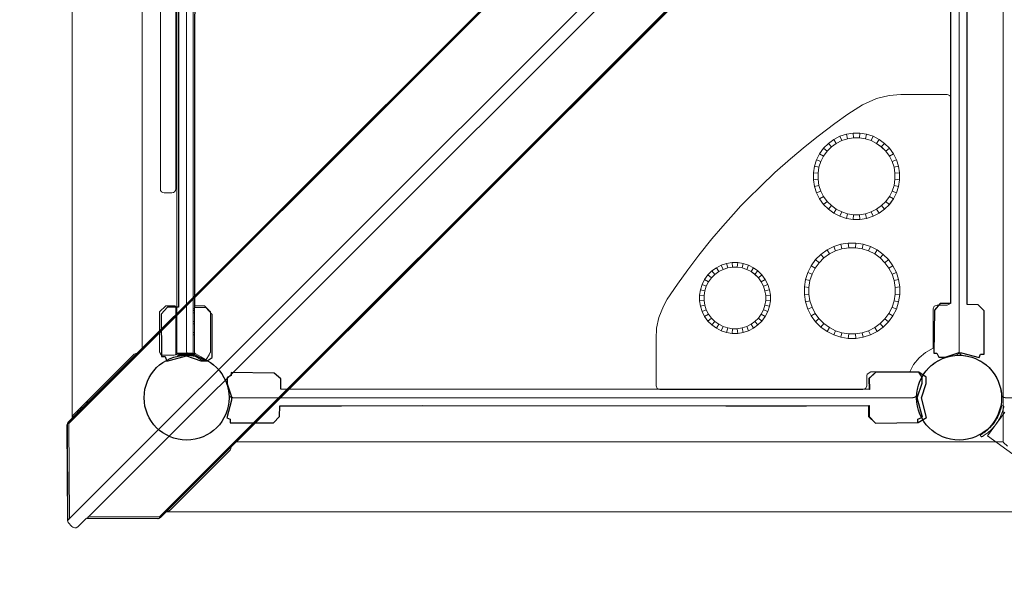
# Model space of a CAD drawing. Units: millimetres. Extents: x -2431 to 4030, y -4039 to 4685.
# Drawn here: x -216 to 1059, y -256 to 490 of the extents above; entities that cross this region are included whole.
import ezdxf

# ---------------------------------------------------------------- set-up
doc = ezdxf.new("R2010")
doc.units = ezdxf.units.MM
doc.header["$LTSCALE"] = 500
doc.layers.add('HAGS-DIM', color=7, linetype='Continuous')
doc.layers.add('HAGS-PLAN', color=2, linetype='Continuous')
doc.styles.add('HAGS-DIM', font='txt.shx', dxfattribs={"height": 300})
doc.dimstyles.new('HAGS-DIM2', dxfattribs={"dimtxt": 300, "dimasz": 250, "dimexe": 200, "dimexo": 500, "dimgap": 50, "dimtad": 0, "dimdec": 1, "dimlfac": 0.001, "dimzin": 0, "dimdsep": 46, "dimtxsty": 'HAGS-DIM', "dimblk1": 'CLOSED', "dimblk2": 'CLOSED', "dimsah": 1, "dimcen": 2.5, "dimse1": 1, "dimse2": 1, "dimclrd": 2, "dimclre": 2, "dimclrt": 7, "dimadec": 0, "dimazin": 0, "dimtfac": 1, "dimtdec": 1, "dimtix": 1, "dimtmove": 0, "dimatfit": 3, "dimldrblk": 'CLOSED', "dimfxl": 1, "dimtolj": 1, "dimtzin": 0, "dimarcsym": 0})

# ---------------------------------------------------------------- blocks, each defined once
blk = doc.blocks.new('_CLOSED')
at = {"color": 0, "linetype": 'ByBlock'}
for p, q in [((-1, 0.1667), (0, 0)), ((-1, 0.1667), (-1, -0.1667)), ((0, 0), (-1, -0.1667)), ((0, 0), (-1, 0))]:
    blk.add_line(p, q, dxfattribs=at)
blk = doc.blocks.new('*D18')
at = {"layer": 'DEFPOINTS', "color": 0, "transparency": 16777216}
for p in [(1453.2, 3289.6), (-2233.7, -4038.8), (1515.8, -4038.8)]:
    blk.add_point(p, dxfattribs=at)
at = {"layer": 'HAGS-DIM', "color": 2, "lineweight": -2, "transparency": 16777216}
for p, q in [((-2233.7, 3039.6), (-2233.7, 500.2)), ((-2233.7, -3788.8), (-2233.7, -199.8))]:
    blk.add_line(p, q, dxfattribs=at)
at = {"layer": 'HAGS-DIM', "color": 2, "lineweight": -2, "transparency": 16777216, "xscale": 250, "yscale": 250, "zscale": 250}
for p, rotation in [((-2233.7, 3289.6), 90), ((-2233.7, -4038.8), 270)]:
    blk.add_blockref('_CLOSED', p, dxfattribs=dict(at, rotation=rotation))
at = {"layer": 'HAGS-DIM', "color": 7, "transparency": 16777216, "insert": (-2233.7, 150.2), "char_height": 300, "attachment_point": 5, "rotation": 90, "style": 'HAGS-DIM'}
blk.add_mtext('\\A1;7.3', dxfattribs=at)
blk = doc.blocks.new('*D21')
at = {"layer": 'DEFPOINTS', "color": 0, "transparency": 16777216}
for p in [(-1832.5, 1714.6), (1502, 1714.6), (1500, -1991.6, 336.5)]:
    blk.add_point(p, dxfattribs=at)
at = {"layer": 'HAGS-DIM', "color": 2, "lineweight": -2, "transparency": 16777216}
for p, q in [((-1832.5, 1464.6), (-1832.5, 493.5)), ((-1832.5, -1741.6), (-1832.5, -206.5))]:
    blk.add_line(p, q, dxfattribs=at)
at = {"layer": 'HAGS-DIM', "color": 2, "lineweight": -2, "transparency": 16777216, "xscale": 250, "yscale": 250, "zscale": 250}
for p, rotation in [((-1832.5, 1714.6), 90), ((-1832.5, -1991.6), 270)]:
    blk.add_blockref('_CLOSED', p, dxfattribs=dict(at, rotation=rotation))
at = {"layer": 'HAGS-DIM', "color": 7, "transparency": 16777216, "insert": (-1832.5, 143.5), "char_height": 300, "attachment_point": 5, "rotation": 90, "style": 'HAGS-DIM'}
blk.add_mtext('\\A1;3.7', dxfattribs=at)
blk = doc.blocks.new('8046289_top')
at = {"layer": 'HAGS-PLAN', "linetype": 'Continuous', "lineweight": 0}
for p, q in [((59.8, 1000), (940.2, 1000)), ((0, 59.8), (0, 940.2)), ((1000, 940.2), (1000, 59.8)), ((940.2, 0), (59.8, 0))]:
    blk.add_line(p, q, dxfattribs=at)
for centre, start, end in [((0, 1000), 321.961, 354.7841), ((1000, 1000), 185.2159, 218.039), ((0, 1000), 275.2159, 308.039), ((1000, 1000), 231.961, 264.7841), ((0, 0), 51.961, 84.7841), ((1000, 0), 95.2159, 128.039), ((0, 0), 5.2159, 38.039), ((1000, 0), 141.961, 174.7841)]:
    blk.add_arc(centre, 55, start, end, dxfattribs=at)
for points in [[(54.8, 995.4), (55, 998.1), (57.1, 1000), (59.8, 1000)], [(945.2, 995.4), (945, 998.1), (942.9, 1000), (940.2, 1000)], [(4.6, 945.2), (1.9, 945), (0, 942.9), (0, 940.2)], [(1000, 940.2), (1000, 942.9), (998.1, 945), (995.4, 945.2)], [(4.6, 54.8), (1.9, 55), (0, 57.1), (0, 59.8)], [(1000, 59.8), (1000, 57.1), (998.1, 55), (995.4, 54.8)], [(54.8, 4.6), (55, 1.9), (57.1, 0), (59.8, 0)], [(945.2, 4.6), (945, 1.9), (942.9, 0), (940.2, 0)]]:
    blk.add_rational_spline(points, [1, 0.823986714796, 0.823986714796, 1], degree=3, dxfattribs=at)
for points in [[(54.8, 995), (54.8, 995.1), (54.8, 995.3), (54.8, 995.4)], [(945.2, 995.4), (945.2, 995.3), (945.2, 995.1), (945.2, 995)], [(4.6, 945.2), (4.7, 945.2), (4.9, 945.2), (5, 945.2)], [(995, 945.2), (995.1, 945.2), (995.3, 945.2), (995.4, 945.2)], [(5, 54.8), (4.9, 54.8), (4.7, 54.8), (4.6, 54.8)], [(995.4, 54.8), (995.3, 54.8), (995.1, 54.8), (995, 54.8)], [(54.8, 4.6), (54.8, 4.7), (54.8, 4.9), (54.8, 5)], [(945.2, 5), (945.2, 4.9), (945.2, 4.7), (945.2, 4.6)]]:
    blk.add_open_spline(points, degree=3, dxfattribs=at)
for points, knots in [([(33.9, 956.7), (34.5, 957.2), (35.1, 957.6), (35.9, 958.4), (36.2, 958.6), (36.7, 959), (37, 959.3), (37.4, 959.7), (37.7, 959.9), (38.1, 960.3), (38.2, 960.5), (38.6, 960.8), (38.7, 960.9), (38.8, 961), (38.8, 961.1), (38.9, 961.1), (38.9, 961.1), (38.9, 961.1)], [0, 0, 0, 0, 0.002283218, 0.002283218, 0.003424826, 0.003424826, 0.004566435, 0.004566435, 0.005708044, 0.005708044, 0.006849653, 0.006849653, 0.007991262, 0.007991262, 0.008562066, 0.008562066, 0.00913287, 0.00913287, 0.00913287, 0.00913287]), ([(38.9, 961.1), (38.9, 961.1), (38.9, 961.2), (39.1, 961.3), (39.1, 961.3), (39.2, 961.5), (39.3, 961.5), (39.4, 961.7), (39.5, 961.8), (39.7, 961.9), (39.8, 962), (40.1, 962.3), (40.3, 962.6), (40.9, 963.3), (41.4, 963.8), (42.1, 964.6), (42.4, 964.9), (42.8, 965.5), (43.1, 965.8), (43.3, 966.1)], [0, 0, 0, 0, 0.001143345, 0.001143345, 0.001715018, 0.001715018, 0.00228669, 0.00228669, 0.002858363, 0.002858363, 0.003430036, 0.003430036, 0.004573381, 0.004573381, 0.006860071, 0.006860071, 0.008003416, 0.008003416, 0.009146761, 0.009146761, 0.009146761, 0.009146761]), ([(956.7, 966.1), (957.2, 965.5), (957.6, 964.9), (958.4, 964.1), (958.6, 963.8), (959, 963.3), (959.3, 963), (959.7, 962.6), (959.9, 962.3), (960.3, 961.9), (960.5, 961.8), (960.8, 961.4), (960.9, 961.3), (961, 961.2), (961.1, 961.2), (961.1, 961.1), (961.1, 961.1), (961.1, 961.1)], [0, 0, 0, 0, 0.002283218, 0.002283218, 0.003424826, 0.003424826, 0.004566435, 0.004566435, 0.005708044, 0.005708044, 0.006849653, 0.006849653, 0.007991262, 0.007991262, 0.008562066, 0.008562066, 0.00913287, 0.00913287, 0.00913287, 0.00913287]), ([(961.1, 961.1), (961.1, 961.1), (961.2, 961.1), (961.3, 960.9), (961.3, 960.9), (961.5, 960.8), (961.5, 960.7), (961.7, 960.6), (961.8, 960.5), (961.9, 960.3), (962, 960.2), (962.3, 959.9), (962.6, 959.7), (963.3, 959.1), (963.8, 958.6), (964.6, 957.9), (964.9, 957.6), (965.5, 957.2), (965.8, 956.9), (966.1, 956.7)], [0, 0, 0, 0, 0.001143345, 0.001143345, 0.001715018, 0.001715018, 0.00228669, 0.00228669, 0.002858363, 0.002858363, 0.003430036, 0.003430036, 0.004573381, 0.004573381, 0.006860071, 0.006860071, 0.008003416, 0.008003416, 0.009146761, 0.009146761, 0.009146761, 0.009146761]), ([(38.9, 38.9), (38.9, 38.9), (38.8, 38.9), (38.7, 39.1), (38.7, 39.1), (38.5, 39.2), (38.5, 39.3), (38.3, 39.4), (38.2, 39.5), (38.1, 39.7), (38, 39.8), (37.7, 40.1), (37.4, 40.3), (36.7, 40.9), (36.2, 41.4), (35.4, 42.1), (35.1, 42.4), (34.5, 42.8), (34.2, 43.1), (33.9, 43.3)], [0, 0, 0, 0, 0.001143345, 0.001143345, 0.001715018, 0.001715018, 0.00228669, 0.00228669, 0.002858363, 0.002858363, 0.003430036, 0.003430036, 0.004573381, 0.004573381, 0.006860071, 0.006860071, 0.008003416, 0.008003416, 0.009146761, 0.009146761, 0.009146761, 0.009146761]), ([(43.3, 33.9), (42.8, 34.5), (42.4, 35.1), (41.6, 35.9), (41.4, 36.2), (41, 36.7), (40.7, 37), (40.3, 37.4), (40.1, 37.7), (39.7, 38.1), (39.5, 38.2), (39.2, 38.6), (39.1, 38.7), (39, 38.8), (38.9, 38.8), (38.9, 38.9), (38.9, 38.9), (38.9, 38.9)], [0, 0, 0, 0, 0.002283218, 0.002283218, 0.003424826, 0.003424826, 0.004566435, 0.004566435, 0.005708044, 0.005708044, 0.006849653, 0.006849653, 0.007991262, 0.007991262, 0.008562066, 0.008562066, 0.00913287, 0.00913287, 0.00913287, 0.00913287]), ([(961.1, 38.9), (961.1, 38.9), (961.1, 38.8), (960.9, 38.7), (960.9, 38.7), (960.8, 38.5), (960.7, 38.5), (960.6, 38.3), (960.5, 38.2), (960.3, 38.1), (960.2, 38), (959.9, 37.7), (959.7, 37.4), (959.1, 36.7), (958.6, 36.2), (957.9, 35.4), (957.6, 35.1), (957.2, 34.5), (956.9, 34.2), (956.7, 33.9)], [0, 0, 0, 0, 0.001143345, 0.001143345, 0.001715018, 0.001715018, 0.00228669, 0.00228669, 0.002858363, 0.002858363, 0.003430036, 0.003430036, 0.004573381, 0.004573381, 0.006860071, 0.006860071, 0.008003416, 0.008003416, 0.009146761, 0.009146761, 0.009146761, 0.009146761]), ([(966.1, 43.3), (965.5, 42.8), (964.9, 42.4), (964.1, 41.6), (963.8, 41.4), (963.3, 41), (963, 40.7), (962.6, 40.3), (962.3, 40.1), (961.9, 39.7), (961.8, 39.5), (961.4, 39.2), (961.3, 39.1), (961.2, 39), (961.2, 38.9), (961.1, 38.9), (961.1, 38.9), (961.1, 38.9)], [0, 0, 0, 0, 0.002283218, 0.002283218, 0.003424826, 0.003424826, 0.004566435, 0.004566435, 0.005708044, 0.005708044, 0.006849653, 0.006849653, 0.007991262, 0.007991262, 0.008562066, 0.008562066, 0.00913287, 0.00913287, 0.00913287, 0.00913287])]:
    blk.add_open_spline(points, degree=3, knots=knots, dxfattribs=at)
blk = doc.blocks.new('8046366_top')
at = {"layer": 'HAGS-PLAN', "linetype": 'Continuous', "lineweight": 0}
for p, q in [((120.6, -12.3), (119.4, -15.5)), ((124.4, -10.5), (120.6, -12.3)), ((387.3, -10.5), (124.4, -10.5)), ((390.9, -12), (387.3, -10.5)), ((392.3, -15.5), (390.9, -12)), ((119.4, -15.5), (119.4, -28.5)), ((392.3, -76.2), (392.3, -15.5)), ((58.9, -43.1), (63.9, -33.5)), ((114.4, -33.5), (63.9, -33.5)), ((114.4, -33.5), (119, -30.5)), ((119.4, -28.5), (119, -30.5)), ((58.9, -43.1), (51.8, -51.8)), ((43.5, -58.7), (33.5, -64)), ((43.5, -58.7), (51.8, -51.8)), ((33.5, -115), (33.5, -64)), ((392.3, -76.2), (391.5, -90)), ((98.2, -91.3), (106.1, -85.6)), ((106.1, -85.6), (114.8, -81.2)), ((109.2, -90.8), (106.1, -85.6)), ((109.2, -90.8), (117.1, -86.8)), ((114.8, -81.2), (124, -78.2)), ((114.8, -81.2), (117.1, -86.8)), ((125.4, -84), (117.1, -86.8)), ((124, -78.2), (133.6, -76.7)), ((125.4, -84), (124, -78.2)), ((134.1, -82.7), (125.4, -84)), ((133.6, -76.7), (134.1, -82.7)), ((143.4, -76.7), (133.6, -76.7)), ((142.9, -82.7), (134.1, -82.7)), ((142.9, -82.7), (143.4, -76.7)), ((151.6, -84), (142.9, -82.7)), ((153, -78.2), (143.4, -76.7)), ((153, -78.2), (151.6, -84)), ((159.9, -86.8), (151.6, -84)), ((153, -78.2), (162.2, -81.2)), ((159.9, -86.8), (162.2, -81.2)), ((167.8, -90.8), (159.9, -86.8)), ((170.9, -85.6), (162.2, -81.2)), ((170.9, -85.6), (167.8, -90.8)), ((178.8, -91.3), (170.9, -85.6)), ((272.6, -86.7), (266.2, -90)), ((279.5, -84.5), (272.6, -86.7)), ((274.9, -92.2), (272.6, -86.7)), ((279.5, -84.5), (286.6, -83.3)), ((279.5, -84.5), (280.9, -90.3)), ((293.8, -83.3), (286.6, -83.3)), ((287.1, -89.3), (286.6, -83.3)), ((293.8, -83.3), (293.3, -89.3)), ((300.9, -84.5), (293.8, -83.3)), ((299.5, -90.3), (300.9, -84.5)), ((300.9, -84.5), (307.8, -86.7)), ((307.8, -86.7), (305.5, -92.2)), ((314.2, -90), (307.8, -86.7)), ((91.3, -98.2), (85.6, -106.1)), ((98.2, -91.3), (91.3, -98.2)), ((95.9, -102.1), (91.3, -98.2)), ((102.1, -95.9), (95.9, -102.1)), ((98.2, -91.3), (102.1, -95.9)), ((102.1, -95.9), (109.2, -90.8)), ((174.9, -95.9), (167.8, -90.8)), ((174.9, -95.9), (178.8, -91.3)), ((181.4, -102.5), (174.9, -95.9)), ((185.7, -98.2), (178.8, -91.3)), ((185.7, -98.2), (181.4, -102.5)), ((191.4, -106.1), (185.7, -98.2)), ((255.2, -99.3), (251, -105.2)), ((255.2, -99.3), (260.3, -94.2)), ((255.2, -99.3), (259.8, -103.2)), ((264.2, -98.8), (259.8, -103.2)), ((260.3, -94.2), (266.2, -90)), ((260.3, -94.2), (264.2, -98.8)), ((269.3, -95.1), (264.2, -98.8)), ((266.2, -90), (269.3, -95.1)), ((269.3, -95.1), (274.9, -92.2)), ((274.9, -92.2), (280.9, -90.3)), ((287.1, -89.3), (280.9, -90.3)), ((293.3, -89.3), (287.1, -89.3)), ((299.5, -90.3), (293.3, -89.3)), ((299.5, -90.3), (305.5, -92.2)), ((311.1, -95.1), (305.5, -92.2)), ((311.1, -95.1), (314.2, -90)), ((316.2, -98.8), (311.1, -95.1)), ((320.1, -94.2), (314.2, -90)), ((320.1, -94.2), (316.2, -98.8)), ((320.6, -103.2), (316.2, -98.8)), ((325.2, -99.3), (320.1, -94.2)), ((320.6, -103.2), (325.2, -99.3)), ((329.4, -105.2), (325.2, -99.3)), ((388.6, -103.8), (391.5, -90)), ((85.6, -106.1), (81.2, -114.8)), ((85.6, -106.1), (90.8, -109.2)), ((90.8, -109.2), (86.8, -117.1)), ((95.9, -102.1), (90.8, -109.2)), ((186.2, -109.2), (181.1, -102.1)), ((186.2, -109.2), (181.4, -102.5)), ((186.2, -109.2), (191.4, -106.1)), ((186.2, -109.2), (190.2, -117.1)), ((191.4, -106.1), (195.8, -114.8)), ((247.7, -111.6), (245.5, -118.5)), ((251, -105.2), (247.7, -111.6)), ((247.7, -111.6), (253.2, -113.9)), ((256.1, -108.3), (251, -105.2)), ((253.2, -113.9), (251.3, -119.9)), ((256.1, -108.3), (253.2, -113.9)), ((259.8, -103.2), (256.1, -108.3)), ((324.3, -108.3), (320.6, -103.2)), ((329.4, -105.2), (324.3, -108.3)), ((327.2, -113.9), (324.3, -108.3)), ((327.2, -113.9), (332.7, -111.6)), ((329.1, -119.9), (327.2, -113.9)), ((332.7, -111.6), (329.4, -105.2)), ((334.9, -118.5), (332.7, -111.6)), ((382.8, -118.5), (388.6, -103.8)), ((10.5, -125), (12.1, -121.4)), ((10.5, -387.9), (10.5, -125)), ((12.1, -121.4), (15.5, -120)), ((15.5, -120), (28.5, -120)), ((28.5, -120), (32.1, -118.4)), ((32.1, -118.4), (33.5, -115)), ((78.2, -124), (76.7, -133.6)), ((81.2, -114.8), (78.2, -124)), ((78.2, -124), (84, -125.4)), ((86.8, -117.1), (81.2, -114.8)), ((84, -125.4), (82.7, -134.1)), ((86.8, -117.1), (84, -125.4)), ((195.8, -114.8), (190.2, -117.1)), ((190.2, -117.1), (193, -125.4)), ((193, -125.4), (198.8, -124)), ((194.3, -134.1), (193, -125.4)), ((198.8, -124), (195.8, -114.8)), ((200.3, -133.6), (198.8, -124)), ((245.5, -118.5), (244.3, -125.6)), ((244.3, -125.6), (244.3, -132.8)), ((244.3, -125.6), (250.3, -126.1)), ((251.3, -119.9), (245.5, -118.5)), ((251.3, -119.9), (250.3, -126.1)), ((250.3, -126.1), (250.3, -132.3)), ((334.9, -118.5), (329.1, -119.9)), ((329.1, -119.9), (330.1, -126.1)), ((330.1, -126.1), (336.1, -125.6)), ((330.1, -132.3), (330.1, -126.1)), ((334.9, -118.5), (336.1, -125.6)), ((336.1, -125.6), (336.1, -132.8)), ((377.7, -127.6), (382.8, -118.5)), ((76.7, -133.6), (76.7, -143.4)), ((82.7, -134.1), (76.7, -133.6)), ((82.7, -134.1), (82.7, -142.9)), ((200.3, -133.6), (194.3, -134.1)), ((194.3, -142.9), (194.3, -134.1)), ((200.3, -133.6), (200.3, -143.4)), ((250.3, -132.3), (244.3, -132.8)), ((244.3, -132.8), (245.5, -139.9)), ((245.5, -139.9), (251.3, -138.5)), ((245.5, -139.9), (247.7, -146.8)), ((250.3, -132.3), (251.3, -138.5)), ((251.3, -138.5), (253.2, -144.5)), ((329.1, -138.5), (327.2, -144.5)), ((330.1, -132.3), (329.1, -138.5)), ((329.1, -138.5), (334.9, -139.9)), ((336.1, -132.8), (330.1, -132.3)), ((332.7, -146.8), (334.9, -139.9)), ((334.9, -139.9), (336.1, -132.8)), ((377.7, -127.6), (364.6, -146.9)), ((76.7, -143.4), (82.7, -142.9)), ((76.7, -143.4), (78.2, -153)), ((84, -151.6), (78.2, -153)), ((82.7, -142.9), (84, -151.6)), ((84, -151.6), (86.8, -159.9)), ((193, -151.6), (190.2, -159.9)), ((193, -151.6), (194.3, -142.9)), ((198.8, -153), (193, -151.6)), ((194.3, -142.9), (200.3, -143.4)), ((198.8, -153), (200.3, -143.4)), ((253.2, -144.5), (247.7, -146.8)), ((247.7, -146.8), (251, -153.2)), ((251, -153.2), (256.1, -150.1)), ((253.2, -144.5), (256.1, -150.1)), ((256.1, -150.1), (259.8, -155.2)), ((324.3, -150.1), (320.6, -155.2)), ((324.3, -150.1), (327.2, -144.5)), ((324.3, -150.1), (329.4, -153.2)), ((332.7, -146.8), (327.2, -144.5)), ((332.7, -146.8), (329.4, -153.2)), ((351.2, -165.6), (364.6, -146.9)), ((78.2, -153), (81.2, -162.2)), ((81.2, -162.2), (86.8, -159.9)), ((81.2, -162.2), (85.6, -170.9)), ((86.8, -159.9), (90.8, -167.8)), ((190.2, -159.9), (186.2, -167.8)), ((190.2, -159.9), (195.8, -162.2)), ((195.8, -162.2), (191.4, -170.9)), ((198.8, -153), (195.8, -162.2)), ((251, -153.2), (255.2, -159.1)), ((259.8, -155.2), (255.2, -159.1)), ((255.2, -159.1), (260.3, -164.2)), ((259.8, -155.2), (264.2, -159.6)), ((259.8, -155.2), (264.6, -160)), ((260.3, -164.2), (264.6, -160)), ((260.3, -164.2), (266.2, -168.4)), ((264.2, -159.6), (269.3, -163.3)), ((264.6, -160), (269.3, -163.3)), ((266.2, -168.4), (269.3, -163.3)), ((269.3, -163.3), (274.9, -166.2)), ((311.1, -163.3), (305.5, -166.2)), ((316.2, -159.6), (311.1, -163.3)), ((311.1, -163.3), (314.2, -168.4)), ((320.1, -164.2), (314.2, -168.4)), ((320.6, -155.2), (316.2, -159.6)), ((320.1, -164.2), (316.2, -159.6)), ((320.1, -164.2), (325.2, -159.1)), ((325.2, -159.1), (320.6, -155.2)), ((329.4, -153.2), (325.2, -159.1)), ((351.2, -165.6), (336.9, -184.6)), ((90.8, -167.8), (85.6, -170.9)), ((85.6, -170.9), (91.3, -178.8)), ((90.8, -167.8), (95.9, -174.9)), ((91.3, -178.8), (95.9, -174.9)), ((95.9, -174.9), (102.1, -181.1)), ((181.1, -174.9), (174.9, -181.1)), ((186.2, -167.8), (181.1, -174.9)), ((181.1, -174.9), (185.7, -178.8)), ((191.4, -170.9), (185.7, -178.8)), ((191.4, -170.9), (186.2, -167.8)), ((266.2, -168.4), (272.6, -171.7)), ((274.9, -166.2), (272.6, -171.7)), ((279.5, -173.9), (272.6, -171.7)), ((280.9, -168.1), (274.9, -166.2)), ((279.5, -173.9), (280.9, -168.1)), ((279.5, -173.9), (286.6, -175.1)), ((280.9, -168.1), (287.1, -169.1)), ((287.1, -169.1), (286.6, -175.1)), ((286.6, -175.1), (293.8, -175.1)), ((287.1, -169.1), (293.3, -169.1)), ((293.3, -169.1), (299.5, -168.1)), ((293.8, -175.1), (293.3, -169.1)), ((293.8, -175.1), (300.9, -173.9)), ((305.5, -166.2), (299.5, -168.1)), ((299.5, -168.1), (300.9, -173.9)), ((300.9, -173.9), (307.8, -171.7)), ((307.8, -171.7), (305.5, -166.2)), ((307.8, -171.7), (314.2, -168.4)), ((91.3, -178.8), (98.2, -185.7)), ((102.1, -181.1), (98.2, -185.7)), ((98.2, -185.7), (106.1, -191.4)), ((102.1, -181.1), (109.2, -186.2)), ((106.1, -191.4), (109.2, -186.2)), ((109.2, -186.2), (117.1, -190.2)), ((117.1, -190.2), (114.8, -195.8)), ((117.1, -190.2), (125.4, -193)), ((151.6, -193), (159.9, -190.2)), ((167.8, -186.2), (159.9, -190.2)), ((162.2, -195.8), (159.9, -190.2)), ((174.9, -181.1), (167.8, -186.2)), ((167.8, -186.2), (170.9, -191.4)), ((170.9, -191.4), (178.8, -185.7)), ((178.8, -185.7), (174.9, -181.1)), ((178.8, -185.7), (185.7, -178.8)), ((320.1, -205.6), (336.9, -184.6)), ((106.1, -191.4), (114.8, -195.8)), ((124, -198.8), (114.8, -195.8)), ((124, -198.8), (125.4, -193)), ((124, -198.8), (133.6, -200.3)), ((125.4, -193), (134.1, -194.3)), ((134.1, -194.3), (133.6, -200.3)), ((133.6, -200.3), (143.4, -200.3)), ((134.1, -194.3), (142.9, -194.3)), ((151.6, -193), (142.9, -194.3)), ((143.4, -200.3), (142.9, -194.3)), ((143.4, -200.3), (153, -198.8)), ((151.6, -193), (153, -198.8)), ((162.2, -195.8), (153, -198.8)), ((170.9, -191.4), (162.2, -195.8)), ((305.8, -222.4), (320.1, -205.6)), ((305.8, -222.4), (288.7, -241.5)), ((96.4, -244.2), (103.5, -239)), ((103.5, -239), (111.4, -235)), ((106.7, -244.2), (103.5, -239)), ((106.7, -244.2), (113.7, -240.6)), ((111.4, -235), (119.7, -232.3)), ((111.4, -235), (113.7, -240.6)), ((113.7, -240.6), (121.1, -238.2)), ((119.7, -232.3), (128.4, -231)), ((121.1, -238.2), (119.7, -232.3)), ((128.9, -237), (121.1, -238.2)), ((128.4, -231), (128.9, -237)), ((137.2, -231), (128.4, -231)), ((136.7, -237), (128.9, -237)), ((136.7, -237), (137.2, -231)), ((144.5, -238.2), (136.7, -237)), ((145.9, -232.3), (137.2, -231)), ((145.9, -232.3), (144.5, -238.2)), ((144.5, -238.2), (151.9, -240.6)), ((145.9, -232.3), (154.2, -235)), ((151.9, -240.6), (154.2, -235)), ((158.9, -244.2), (151.9, -240.6)), ((162.1, -239), (154.2, -235)), ((162.1, -239), (158.9, -244.2)), ((169.2, -244.2), (162.1, -239)), ((283.1, -247.9), (288.7, -241.5)), ((90.5, -250.1), (85, -257.5)), ((90.2, -250.4), (85, -257.5)), ((90.2, -250.4), (96.4, -244.2)), ((94.8, -254.3), (90.2, -260.7)), ((94.8, -254.3), (90.5, -250.1)), ((94.8, -254.3), (100.3, -248.8)), ((96.4, -244.2), (100.3, -248.8)), ((106.7, -244.2), (100.3, -248.8)), ((165.3, -248.8), (158.9, -244.2)), ((165.3, -248.8), (169.2, -244.2)), ((170.8, -254.3), (165.3, -248.8)), ((175.4, -250.4), (169.2, -244.2)), ((175.4, -250.4), (170.8, -254.3)), ((175.4, -260.7), (170.8, -254.3)), ((180.6, -257.5), (175.4, -250.4)), ((283.1, -247.9), (273.6, -257.4)), ((81, -265.4), (78.3, -273.7)), ((85, -257.5), (81, -265.4)), ((86.6, -267.7), (81, -265.4)), ((86.6, -267.7), (84.2, -275.1)), ((85, -257.5), (90.2, -260.7)), ((90.2, -260.7), (86.6, -267.7)), ((175.4, -260.7), (180.6, -257.5)), ((179, -267.7), (175.4, -260.7)), ((184.6, -265.4), (179, -267.7)), ((181.4, -275.1), (179, -267.7)), ((184.6, -265.4), (180.6, -257.5)), ((184.6, -265.4), (187.3, -273.7)), ((256.8, -274.2), (273.6, -257.4)), ((78.3, -273.7), (77, -282.4)), ((78.3, -273.7), (84.2, -275.1)), ((84.2, -275.1), (83, -282.9)), ((181.4, -275.1), (187.3, -273.7)), ((181.4, -275.1), (182.6, -282.9)), ((187.3, -273.7), (188.6, -282.4)), ((238.3, -291.7), (256.8, -274.2)), ((77, -282.4), (77, -291.2)), ((83, -282.9), (77, -282.4)), ((77, -291.2), (83, -290.7)), ((77, -291.2), (78.3, -299.9)), ((83, -282.9), (83, -290.7)), ((83, -290.7), (84.2, -298.5)), ((181.4, -298.5), (182.6, -290.7)), ((188.6, -282.4), (182.6, -282.9)), ((182.6, -282.9), (182.6, -290.7)), ((182.6, -290.7), (188.6, -291.2)), ((188.6, -291.2), (187.3, -299.9)), ((188.6, -282.4), (188.6, -291.2)), ((218.3, -309.5), (238.3, -291.7)), ((84.2, -298.5), (78.3, -299.9)), ((78.3, -299.9), (81, -308.2)), ((84.2, -298.5), (86.6, -305.9)), ((181.4, -298.5), (179, -305.9)), ((187.3, -299.9), (181.4, -298.5)), ((187.3, -299.9), (184.6, -308.2)), ((81, -308.2), (86.6, -305.9)), ((81, -308.2), (85, -316.1)), ((85, -316.1), (90.2, -312.9)), ((85, -316.1), (90.2, -323.2)), ((86.6, -305.9), (90.2, -312.9)), ((90.2, -312.9), (94.8, -319.3)), ((175.4, -312.9), (170.8, -319.3)), ((179, -305.9), (175.4, -312.9)), ((180.6, -316.1), (175.4, -312.9)), ((180.6, -316.1), (175.4, -323.2)), ((179, -305.9), (184.6, -308.2)), ((180.6, -316.1), (184.6, -308.2)), ((199.2, -325.5), (218.3, -309.5)), ((94.8, -319.3), (90.2, -323.2)), ((90.2, -323.2), (96.4, -329.4)), ((94.8, -319.3), (100.7, -325.2)), ((94.8, -319.3), (100.3, -324.8)), ((96.4, -329.4), (100.7, -325.2)), ((96.4, -329.4), (103.5, -334.6)), ((100.3, -324.8), (106.7, -329.4)), ((100.7, -325.2), (106.7, -329.4)), ((106.7, -329.4), (103.5, -334.6)), ((106.7, -329.4), (113.7, -333)), ((151.9, -333), (158.9, -329.4)), ((158.9, -329.4), (165.3, -324.8)), ((158.9, -329.4), (162.1, -334.6)), ((169.2, -329.4), (162.1, -334.6)), ((165.3, -324.8), (170.8, -319.3)), ((169.2, -329.4), (165.3, -324.8)), ((175.4, -323.2), (169.2, -329.4)), ((170.8, -319.3), (175.4, -323.2)), ((182.6, -338.7), (199.2, -325.5)), ((103.5, -334.6), (111.4, -338.6)), ((113.7, -333), (111.4, -338.6)), ((119.7, -341.3), (111.4, -338.6)), ((113.7, -333), (121.1, -335.4)), ((119.7, -341.3), (121.1, -335.4)), ((119.7, -341.3), (128.4, -342.6)), ((121.1, -335.4), (128.9, -336.6)), ((128.9, -336.6), (128.4, -342.6)), ((128.4, -342.6), (137.2, -342.6)), ((128.9, -336.6), (136.7, -336.6)), ((136.7, -336.6), (144.5, -335.4)), ((137.2, -342.6), (136.7, -336.6)), ((137.2, -342.6), (145.9, -341.3)), ((151.9, -333), (144.5, -335.4)), ((144.5, -335.4), (145.9, -341.3)), ((154.2, -338.6), (145.9, -341.3)), ((154.2, -338.6), (151.9, -333)), ((154.2, -338.6), (162.1, -334.6)), ((160.8, -355.1), (182.6, -338.7)), ((143.8, -367.1), (160.8, -355.1)), ((125, -379.4), (143.8, -367.1)), ((106.7, -387.7), (125, -379.4)), ((10.5, -387.9), (12, -391.4)), ((12, -391.4), (15.5, -392.9)), ((15.5, -392.9), (75.6, -392.9)), ((75.6, -392.9), (90.3, -391.7)), ((90.3, -391.7), (106.7, -387.7))]:
    blk.add_line(p, q, dxfattribs=at)
blk = doc.blocks.new('8047215_top')
at = {"layer": 'HAGS-PLAN', "color": 2, "true_color": 0xffff00}
blk.add_lwpolyline([(883.4, 10.6), (121.8, 10.9), (121.8, 24.5), (113.5, 31.7), (57.8, 32.7), (57.7, 28.7), (52.4, 26), (52.4, 17.9), (58.1, 1), (58.1, -3.2), (52.1, -26), (56.5, -27.9), (56.5, -32.4), (112.3, -32.7), (120.3, -24.6), (120.6, -10.5), (200.7, -10.4), (305.9, -10.3), (698.1, -10.5), (802.7, -10.4), (882.8, -10.3), (882.8, -24.6), (891.7, -32.9), (946.6, -32.3), (946.6, -27.8), (952.5, -25.4), (945.8, -0.3), (952.2, 18.6), (952.3, 26.5), (947.9, 32.9), (892.1, 33.2), (883.3, 24.9)], close=True, dxfattribs=at)
blk = doc.blocks.new('8047248_top')
at = {"layer": 'HAGS-PLAN', "color": 2, "true_color": 0xffff00}
blk.add_lwpolyline([(883.9, 10.6), (121.8, 10.9), (121.8, 24.5), (113.5, 31.7), (57.8, 32.7), (57.7, 28.7), (52.4, 26), (52.4, 17.9), (58.1, 1), (58.1, -3.2), (52.1, -26), (56.5, -27.9), (56.5, -32.4), (112.3, -32.7), (120.3, -24.6), (120.6, -10.5), (200.7, -10.4), (305.9, -10.3), (698.1, -10.5), (802.7, -10.4), (883.6, -10.3), (883.6, -24.6), (891.7, -32.9), (947, -32.3), (957.7, -25.9), (951.4, -0.3), (957.5, 18.2), (957.3, 26.5), (947.9, 32.9), (892.1, 33.2), (883.8, 24.9)], close=True, dxfattribs=at)
blk = doc.blocks.new('8047300_top')
at = {"layer": 'HAGS-PLAN', "linetype": 'Continuous', "lineweight": 0}
for p, q in [((49.5, 25.5), (55.7, 29)), ((59.3, 31), (110.9, 31)), ((119, 23.1), (113.1, 29)), ((881, 23.1), (886.9, 29)), ((889.1, 31), (940.7, 31)), ((950.5, 25.5), (944.3, 29)), ((50.1, 23.5), (47.5, 22)), ((47.5, 22), (54.7, 9.5)), ((48.8, 22.8), (56, 10.2)), ((49.4, 24.8), (57.3, 11)), ((119.1, 22.8), (119.1, 12)), ((880.9, 22.8), (880.9, 12)), ((942.7, 11), (950.6, 24.8)), ((944, 10.2), (951.2, 22.8)), ((945.3, 9.5), (952.5, 22)), ((952.5, 22), (949.9, 23.5)), ((55, 8.5), (55, -10.5)), ((56.5, 8.5), (56.5, -10.5)), ((57.5, -12.5), (57.5, 8.5)), ((57.5, 8.5), (942.5, 8.5)), ((59.1, 10), (117.1, 10)), ((89.7, 10), (89.7, 8.5)), ((90.3, 8.5), (90.3, 10)), ((104, 10), (104, 8.5)), ((104.6, 8.5), (104.6, 10)), ((115, 10), (115, 8.5)), ((882.9, 10), (940.9, 10)), ((885, 10), (885, 8.5)), ((887, 10), (887, 8.5)), ((890.1, 8.5), (890.1, 10)), ((901.3, 10), (901.3, 8.5)), ((904.4, 8.5), (904.4, 10)), ((915.6, 10), (915.6, 8.5)), ((918.7, 8.5), (918.7, 10)), ((942.5, 8.5), (942.5, -12.5)), ((943.5, -10.5), (943.5, 8.5)), ((945, -10.5), (945, 8.5)), ((942.5, -12.5), (57.5, -12.5)), ((81.3, -12.5), (81.3, -14)), ((84.4, -14), (84.4, -12.5)), ((95.6, -12.5), (95.6, -14)), ((98.7, -14), (98.7, -12.5)), ((109.9, -12.5), (109.9, -14)), ((113, -14), (113, -12.5)), ((115, -12.5), (115, -14)), ((885, -12.5), (885, -14)), ((895.4, -12.5), (895.4, -14)), ((896, -14), (896, -12.5)), ((909.7, -12.5), (909.7, -14)), ((910.3, -14), (910.3, -12.5)), ((55, -32.4), (55, -16)), ((117, -14), (57, -14)), ((119, -16), (119, -26.8)), ((258.9, -29), (258.9, -19)), ((263.9, -14), (729.6, -14)), ((734.6, -19), (734.6, -29)), ((881, -26.8), (881, -16)), ((883, -14), (943, -14)), ((945, -16), (945, -32.4)), ((110.8, -35), (59.1, -35)), ((118.9, -27.1), (111.1, -34.9)), ((729.6, -34), (263.9, -34)), ((888.9, -34.9), (881.1, -27.1)), ((940.9, -35), (889.2, -35))]:
    blk.add_line(p, q, dxfattribs=at)
for centre, radius, start, end in [((49.8, 25), 0.5, 120, 210), ((118.6, 22.8), 0.5, 360, 45), ((881.4, 22.8), 0.5, 135, 180), ((950.2, 25), 0.5, 330, 60), ((53, 8.5), 2, 0, 30), ((53, 8.5), 3.5, 360, 30), ((59.1, 12), 3.5, 210, 270), ((60.2, 14), 4, 210, 270), ((59.1, 12), 2, 210, 270), ((117.1, 12), 2, 270, 360), ((882.9, 12), 2, 180, 270), ((939.8, 14), 4, 270, 330), ((940.9, 12), 2, 270, 330), ((940.9, 12), 3.5, 270, 330), ((947, 8.5), 3.5, 150, 180), ((947, 8.5), 2, 150, 180), ((58.5, -10.5), 3.5, 180, 270), ((58.5, -10.5), 2, 180, 240), ((941.5, -10.5), 3.5, 270, 360), ((941.5, -10.5), 2, 300, 360), ((57, -16), 2, 90, 180), ((263.9, -19), 5, 90, 180), ((729.6, -19), 5, 0, 90), ((943, -16), 2, 360, 90), ((110.8, -34.5), 0.5, 270, 315), ((118.5, -26.8), 0.5, 315, 0), ((263.9, -29), 5, 180, 270), ((729.6, -29), 5, 270, 0), ((881.5, -26.8), 0.5, 180, 225), ((889.2, -34.5), 0.5, 225, 270)]:
    blk.add_arc(centre, radius, start, end, dxfattribs=at)
for points, weights in [([(55.7, 29), (57.3, 29.9), (58.6, 30.7), (59, 30.9)], [1, 0.861778157812, 0.861778157812, 1]), ([(111.3, 30.9), (111.6, 30.5), (112.3, 29.8), (113.1, 29)], [1, 0.886227290499, 0.886227290499, 1]), ([(886.9, 29), (887.7, 29.8), (888.4, 30.5), (888.7, 30.9)], [1, 0.886227290499, 0.886227290499, 1]), ([(941, 30.9), (941.4, 30.7), (942.7, 29.9), (944.3, 29)], [1, 0.861778157812, 0.861778157812, 1]), ([(58.9, -34.9), (58.5, -34.7), (57.1, -33.9), (55.3, -32.8)], [1, 0.905645800589, 0.905645800589, 1]), ([(944.8, -32.8), (942.9, -33.9), (941.5, -34.7), (941.1, -34.9)], [1, 0.905645800589, 0.905645800589, 1])]:
    blk.add_rational_spline(points, weights, degree=3, dxfattribs=at)
for points in [[(59, 30.9), (59.1, 31), (59.2, 31), (59.3, 31)], [(110.9, 31), (111, 31), (111.2, 31), (111.3, 30.9)], [(940.7, 31), (940.8, 31), (940.9, 31), (941, 30.9)], [(55.3, -32.8), (55.1, -32.7), (55, -32.6), (55, -32.4)], [(59.1, -35), (59, -35), (59, -35), (58.9, -34.9)], [(941.1, -34.9), (941, -35), (941, -35), (940.9, -35)], [(945, -32.4), (945, -32.6), (944.9, -32.7), (944.8, -32.8)]]:
    blk.add_open_spline(points, degree=3, dxfattribs=at)
for points, knots in [([(888.7, 30.9), (888.8, 30.9), (888.8, 30.9), (889, 31), (889, 31), (889.1, 31)], [0, 0, 0, 0, 0.0004216927, 0.0004216927, 0.0008433853, 0.0008433853, 0.0008433853, 0.0008433853]), ([(117, -14), (117.2, -14), (117.3, -14), (117.6, -14.1), (117.8, -14.2), (118.2, -14.3), (118.4, -14.5), (118.7, -14.9), (118.8, -15.1), (118.9, -15.4), (119, -15.6), (119, -15.8), (119, -15.9), (119, -16)], [0, 0, 0, 0, 0.000533583, 0.000533583, 0.001067166, 0.001067166, 0.002134332, 0.002134332, 0.003201497, 0.003201497, 0.00373508, 0.00373508, 0.004268663, 0.004268663, 0.004268663, 0.004268663]), ([(881, -16), (881, -15.9), (881, -15.8), (881, -15.6), (881.1, -15.4), (881.2, -15.1), (881.3, -14.9), (881.6, -14.5), (881.8, -14.3), (882.2, -14.2), (882.4, -14.1), (882.7, -14), (882.8, -14), (883, -14)], [-0.000010954, -0.000010954, -0.000010954, -0.000010954, 0.000520763, 0.000520763, 0.001052481, 0.001052481, 0.002115917, 0.002115917, 0.003179353, 0.003179353, 0.003711071, 0.003711071, 0.004242789, 0.004242789, 0.004242789, 0.004242789])]:
    blk.add_open_spline(points, degree=3, knots=knots, dxfattribs=at)
blk = doc.blocks.new('8047723_top')
at = {"layer": 'HAGS-PLAN', "linetype": 'Continuous', "lineweight": 0}
for p, q in [((-153.6, -32.1), (1031.9, 1153.5)), ((-153.5, -32.2), (1032.1, 1153.3)), ((-152.4, -33.3), (1033.1, 1152.3)), ((-151.7, -156.6), (1156.4, 1151.6)), ((-148, -26.3), (-147.9, 1147.8)), ((1153.5, 1126.1), (-126.3, -153.7)), ((-57.4, 64.2), (-57.4, 1057.2)), ((1154.1, 1035), (-35.2, -154.2)), ((1155.1, 1034), (-34.1, -155.3)), ((1155.3, 1033.8), (-34, -155.4)), ((1057.2, 935.5), (64.3, -57.3)), ((1057.2, 935.1), (64.8, -57.3)), ((1057.2, 935.8), (1057.2, -57.3)), ((-69.7, 54.8), (-145.2, -20.8)), ((-69.7, 54.8), (-67.8, 56.3)), ((-65.9, 57.2), (-67.8, 56.3)), ((-64.2, 57.5), (-65.9, 57.2)), ((-64.1, 57.4), (-64.2, 57.5)), ((-135.6, -14.1), (-135.6, -11.2)), ((-135.5, -11.1), (-135.5, -14)), ((-129, -7.4), (-129, -4.5)), ((-128.5, -7), (-128.5, -4)), ((-148, -26.3), (-147.7, -24.6)), ((-147.7, -24.6), (-146.8, -22.7)), ((-147.5, -24.1), (-147.5, -25.9)), ((-145.2, -20.8), (-146.8, -22.7)), ((-141.2, -19.6), (-141.2, -16.7)), ((-139.5, -17.9), (-139.5, -15)), ((-137.5, -16), (-137.5, -13.1)), ((-155.1, -35.5), (-154.3, -34.2)), ((-154.4, -158.7), (-155.1, -35.5)), ((-154.2, -33.3), (-154.3, -34.2)), ((-153.6, -157.5), (-154.3, -34.2)), ((-153.5, -32.2), (-154.2, -33.3)), ((-152.4, -33.3), (-154.2, -33.3)), ((-153.5, -32.2), (-153.6, -32.1)), ((-151.7, -156.6), (-152.4, -33.3)), ((-148, -26.3), (-147.9, -26.4)), ((1057.2, -57.3), (64.1, -57.3)), ((1057.7, -57.9), (1057.2, -57.3)), ((1062.8, -62.9), (1057.7, -57.9)), ((-20.8, -145.2), (54.8, -69.6)), ((56.3, -67.8), (54.8, -69.6)), ((57.3, -65.8), (56.3, -67.8)), ((57.5, -64.1), (57.3, -65.8)), ((57.4, -64), (57.5, -64.1)), ((-26.4, -147.9), (-26.3, -147.9)), ((-26.3, -147.9), (-24.6, -147.7)), ((-26.3, -147.9), (1147.8, -147.9)), ((-24.6, -147.7), (-22.7, -146.8)), ((-22.7, -146.8), (-20.8, -145.2)), ((-154.4, -159.2), (-153.6, -157.7)), ((-154.4, -158.7), (-154.4, -159.2)), ((-154.4, -159.2), (-153.4, -161.8)), ((-153.6, -157.7), (-153.6, -157.5)), ((-153.6, -157.7), (-153.2, -158.6)), ((-153.4, -161.8), (-148.4, -166.8)), ((-153.2, -158.6), (-151.7, -156.6)), ((-129.6, -156.1), (-128.9, -156.4)), ((-128.9, -156.4), (-127.5, -155.6)), ((-128.5, -156.4), (-128.9, -156.4)), ((-37.4, -156.9), (-128.5, -156.4)), ((-126.3, -153.7), (-128.4, -155.1)), ((-127.5, -155.6), (-128.4, -155.1)), ((-127.2, -155.6), (-127.5, -155.6)), ((-36.1, -156.1), (-127.2, -155.6)), ((-126.3, -153.7), (-35.2, -154.2)), ((-37.4, -156.9), (-36.1, -156.1)), ((-37.4, -156.9), (-35.8, -156.6)), ((-35.2, -156), (-36.1, -156.1)), ((-34, -155.4), (-35.8, -156.6)), ((-35.8, -156.6), (-35.2, -156)), ((-35.2, -154.2), (-35.2, -156)), ((-34.1, -155.3), (-35.2, -156)), ((-34.1, -155.3), (-34, -155.4)), ((-148.4, -166.8), (-147.2, -167.9)), ((-147.2, -167.9), (-144.7, -168.8)), ((-142.8, -168.6), (-144.7, -168.8)), ((-140.9, -167.4), (-142.8, -168.6))]:
    blk.add_line(p, q, dxfattribs=at)
at = {"layer": 'HAGS-PLAN'}
blk.add_line((-140.9, -167.4), (-129.6, -156.1), dxfattribs=at)
blk = doc.blocks.new('8047827_top')
at = {"layer": 'HAGS-PLAN', "linetype": 'Continuous', "lineweight": 0}
for p, q in [((87.8, 89.3), (49.5, 36.7)), ((49.5, 36.7), (18.8, 59.1))]:
    blk.add_line(p, q, dxfattribs=at)
for points, degree in [([(10.2, 55.1), (10.4, 56.1), (10.6, 57.1), (10.8, 58.1)], 3), ([(48.3, 27.4), (50.9, 28.8)], 1)]:
    blk.add_open_spline(points, degree=degree, dxfattribs=at)
for points, knots in [([(10.2, 55.1), (10.3, 55.1), (10.4, 55.1), (10.9, 55), (11.1, 54.9), (11.6, 54.8), (11.8, 54.8), (12.5, 54.6), (12.8, 54.6), (13.3, 54.4), (13.5, 54.4), (13.8, 54.3), (13.9, 54.3), (14.1, 54.2), (14.1, 54.2), (14.2, 54.2), (14.2, 54.2), (14.2, 54.2), (14.3, 54.2), (14.3, 54.2), (14.3, 54.2), (14.3, 54.2), (14.3, 54.2), (14.9, 54), (15.8, 53.8), (17, 53.4)], [0, 0, 0, 0, 0.25, 0.25, 0.375, 0.375, 0.5, 0.5, 0.625, 0.625, 0.6875, 0.6875, 0.71875, 0.71875, 0.734375, 0.734375, 0.742188, 0.742188, 0.746094, 0.746094, 0.748047, 0.748047, 0.75, 0.75, 1, 1, 1, 1]), ([(10.8, 58.1), (10.8, 58.1), (11, 58), (11.5, 57.9), (11.7, 57.9), (12.2, 57.8), (12.5, 57.7), (13.1, 57.6), (13.5, 57.5), (14.1, 57.3), (14.3, 57.3), (14.6, 57.2), (14.7, 57.2), (14.9, 57.1), (15, 57.1), (15, 57.1), (15.1, 57.1), (15.1, 57.1), (15.1, 57.1), (15.7, 56.9), (16.7, 56.6), (17.9, 56.2)], [0, 0, 0, 0, 0.25, 0.25, 0.375, 0.375, 0.5, 0.5, 0.625, 0.625, 0.6875, 0.6875, 0.71875, 0.734375, 0.742187, 0.746094, 0.748047, 0.748047, 0.75, 0.75, 1, 1, 1, 1]), ([(17, 53.4), (19.7, 52.5), (22.4, 51.4), (26.3, 49.4), (27.5, 48.7), (30, 47.2), (31.2, 46.4), (33.6, 44.7), (34.7, 43.8), (36.4, 42.3), (36.9, 41.8), (37.7, 41.1), (38, 40.8), (38.4, 40.4), (38.5, 40.3), (38.7, 40.1), (38.8, 40.1), (38.9, 40), (38.9, 39.9), (39, 39.9), (39, 39.9), (39, 39.8), (39, 39.8), (39, 39.8), (39, 39.8), (39.9, 39), (40.7, 38), (42.6, 35.9), (43.6, 34.6), (44.6, 33.2)], [0, 0, 0, 0, 0.25, 0.25, 0.375, 0.375, 0.5, 0.5, 0.625, 0.625, 0.6875, 0.6875, 0.71875, 0.71875, 0.734375, 0.734375, 0.742188, 0.742188, 0.746094, 0.746094, 0.748047, 0.748047, 0.749023, 0.749023, 0.75, 0.75, 0.875, 0.875, 1, 1, 1, 1]), ([(17.9, 56.2), (20.8, 55.3), (23.6, 54.1), (27.7, 52), (29, 51.3), (31, 50.1), (31.6, 49.7), (32.9, 48.8), (33.5, 48.4), (35.4, 47), (36.6, 46.1), (38.4, 44.6), (38.9, 44.1), (39.8, 43.3), (40.2, 42.9), (40.7, 42.4), (40.9, 42.2), (41, 42), (41.1, 42), (41.1, 41.9), (41.2, 41.9), (41.2, 41.9), (41.2, 41.9), (42, 41), (43, 40.1), (44.9, 37.8), (46, 36.5), (47, 35)], [0, 0, 0, 0, 0.25, 0.25, 0.375, 0.375, 0.4375, 0.4375, 0.5, 0.5, 0.625, 0.625, 0.6875, 0.6875, 0.71875, 0.734375, 0.742188, 0.746094, 0.748047, 0.749023, 0.749512, 0.749512, 0.75, 0.75, 0.875, 0.875, 1, 1, 1, 1]), ([(44.6, 33.2), (45.2, 32.4), (45.7, 31.6), (46.4, 30.6), (46.6, 30.2), (46.9, 29.8), (47, 29.6), (47.1, 29.4), (47.2, 29.3), (47.2, 29.2), (47.3, 29.1), (47.5, 28.8), (47.6, 28.5), (47.8, 28.2), (47.9, 28.1), (47.9, 28), (48, 28), (48, 27.9), (48, 27.9), (48, 27.8), (48, 27.8), (48, 27.8), (48, 27.8), (48, 27.8), (48, 27.8), (48.1, 27.8), (48.1, 27.8), (48.2, 27.6), (48.3, 27.4), (48.3, 27.4)], [0, 0, 0, 0, 0.25, 0.25, 0.375, 0.375, 0.4375, 0.4375, 0.46875, 0.46875, 0.5, 0.5, 0.625, 0.625, 0.6875, 0.6875, 0.71875, 0.71875, 0.734375, 0.734375, 0.742188, 0.742188, 0.746094, 0.746094, 0.748047, 0.748047, 0.75, 0.75, 1, 1, 1, 1]), ([(47, 35), (47.7, 34.1), (48.2, 33.3), (48.9, 32.2), (49.2, 31.8), (49.5, 31.3), (49.6, 31.2), (49.7, 30.9), (49.8, 30.8), (49.8, 30.7), (49.9, 30.7), (49.9, 30.6), (50.1, 30.3), (50.2, 30), (50.4, 29.7), (50.5, 29.6), (50.6, 29.5), (50.6, 29.4), (50.6, 29.3), (50.7, 29.3), (50.7, 29.3), (50.7, 29.3), (50.7, 29.3), (50.7, 29.3), (50.8, 29), (50.9, 28.9), (50.9, 28.8)], [0, 0, 0, 0, 0.25, 0.25, 0.375, 0.375, 0.4375, 0.4375, 0.46875, 0.484375, 0.484375, 0.5, 0.5, 0.625, 0.625, 0.6875, 0.6875, 0.71875, 0.734375, 0.742188, 0.746094, 0.748047, 0.748047, 0.75, 0.75, 1, 1, 1, 1])]:
    blk.add_open_spline(points, degree=3, knots=knots, dxfattribs=at)
blk = doc.blocks.new('8047843_top')
at = {"layer": 'HAGS-PLAN'}
blk.add_circle((0, 0), 55, dxfattribs=at)
blk = doc.blocks.new('8047846_top')
at = {"layer": 'HAGS-PLAN'}
blk.add_circle((0, 0), 55, dxfattribs=at)
blk = doc.blocks.new('HAGS_Uniplay_Ladona')
for name, p in [('8047723_top', (0, 0)), ('8047846_top', (0, 0)), ('8047843_top', (1000, 0)), ('8047215_top', (0, 0)), ('8047248_top', (0, 0))]:
    blk.add_blockref(name, p)
for name, p, rotation in [('8046289_top', (1000, 1000), 180), ('8046289_top', (2000, 1000), 180), ('8047248_top', (1000, 0), 90), ('8047300_top', (0, 1000), 270), ('8047215_top', (0, 1000), 270), ('8046366_top', (1000, 0), 180), ('8047827_top', (1000, 0), 270)]:
    blk.add_blockref(name, p, dxfattribs=dict(rotation=rotation))

msp = doc.modelspace()

# ---------------------------------------------------------------- block references
msp.add_blockref('HAGS_Uniplay_Ladona', (0, 0))

# ---------------------------------------------------------------- dimensions: what is measured, and where the dimension line sits
at = {"layer": 'HAGS-DIM'}
for base, p1, p2, picture, middle in [((-2233.67, -4038.76), (1453.25, 3289.58), (1515.83, -4038.76), '*D18', (-2233.67, 150.21)), ((-1832.49, 1714.59), (1500, -1991.62, 336.48), (1501.99, 1714.59), '*D21', (-1832.49, 143.54))]:
    dim = msp.add_linear_dim(base=base, p1=p1, p2=p2, angle=270, dimstyle='HAGS-DIM2', dxfattribs=at)
    dim.commit()
    dim.dimension.update_dxf_attribs({"geometry": picture, "text_midpoint": middle, "dimtype": 160})

doc.saveas('drawing.dxf')
